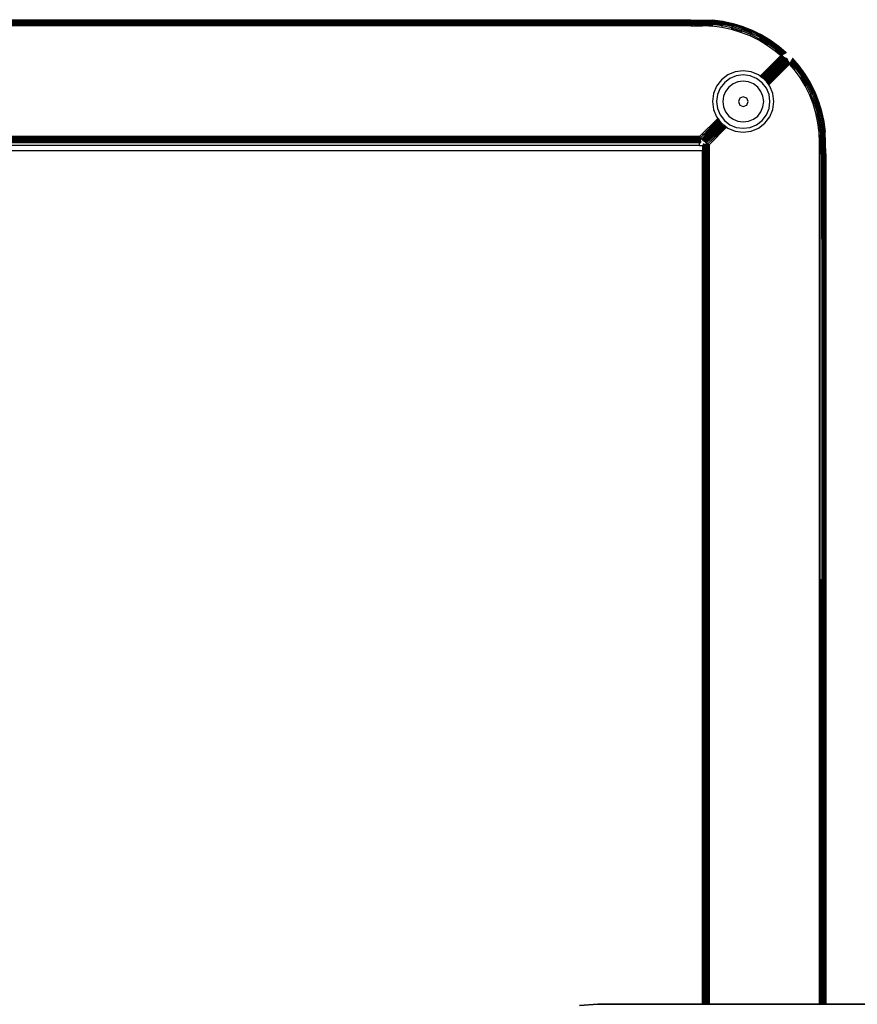
# Model space of a CAD drawing. Units: millimetres. Extents: x -5200 to 381523, y -3372 to 6911.
# Drawn here: x -1636 to -1431, y 2621 to 2861 of the extents above; entities that cross this region are included whole.
import ezdxf

# ---------------------------------------------------------------- set-up
doc = ezdxf.new("R2010")
doc.units = ezdxf.units.MM
doc.layers.add('Toestel 2D', color=7, linetype='Continuous', lineweight=20)
doc.layers.add('VP-EQ', color=7, linetype='Continuous', true_color=0x8a3492, plot=False)

# ---------------------------------------------------------------- blocks, each defined once
blk = doc.blocks.new('RB2867')
at = {"layer": 'VP-EQ', "color": 0}
for p, q in [((7825.275, -2537.186), (7849.019, -2537.181)), ((7825.275, -2537.191), (7849.019, -2537.186)), ((7825.275, -2537.186), (7849.019, -2537.186)), ((7825.275, -2537.191), (7849.019, -2537.196)), ((7825.275, -2537.196), (7849.019, -2537.196)), ((7825.275, -2537.209), (7849.019, -2537.201)), ((7825.275, -2537.205), (7849.019, -2537.201)), ((7825.275, -2537.229), (7849.019, -2537.225)), ((7849.019, -2537.237), (7825.275, -2537.229)), ((7849.019, -2537.237), (7825.275, -2537.244)), ((7849.019, -2537.256), (7825.275, -2537.252)), ((7825.275, -2537.262), (7849.019, -2537.256)), ((7849.019, -2537.266), (7825.275, -2537.262)), ((7849.019, -2537.266), (7825.275, -2537.275)), ((7849.019, -2537.186), (7849.019, -2537.181)), ((7849.019, -2537.181), (7849.556, -2537.191)), ((7849.019, -2537.186), (7849.556, -2537.196)), ((7849.019, -2537.186), (7849.019, -2537.196)), ((7849.019, -2537.196), (7849.555, -2537.206)), ((7849.019, -2537.196), (7849.019, -2537.201)), ((7849.019, -2537.225), (7849.019, -2537.201)), ((7849.019, -2537.201), (7849.555, -2537.211)), ((7849.019, -2537.225), (7849.553, -2537.235)), ((7849.019, -2537.225), (7849.019, -2537.237)), ((7849.019, -2537.237), (7849.552, -2537.248)), ((7849.019, -2537.256), (7849.019, -2537.237)), ((7849.019, -2537.256), (7849.232, -2537.252)), ((7849.019, -2537.266), (7849.019, -2537.256)), ((7849.019, -2537.256), (7849.232, -2537.26)), ((7849.019, -2537.292), (7849.019, -2537.266)), ((7849.019, -2537.266), (7849.232, -2537.27)), ((7849.312, -2537.261), (7849.232, -2537.252)), ((7849.232, -2537.26), (7849.232, -2537.252)), ((7849.232, -2537.26), (7849.312, -2537.261)), ((7849.232, -2537.27), (7849.232, -2537.26)), ((7849.232, -2537.27), (7849.418, -2537.273)), ((7849.232, -2537.296), (7849.232, -2537.27)), ((7849.418, -2537.273), (7849.312, -2537.261)), ((7849.312, -2537.261), (7849.55, -2537.266)), ((7849.548, -2537.288), (7849.418, -2537.273)), ((7849.418, -2537.273), (7849.549, -2537.276)), ((7849.548, -2537.288), (7849.549, -2537.276)), ((7849.549, -2537.276), (7849.55, -2537.266)), ((7849.549, -2537.276), (7849.792, -2537.307)), ((7849.55, -2537.266), (7849.552, -2537.248)), ((7849.794, -2537.297), (7849.55, -2537.266)), ((7849.553, -2537.235), (7849.552, -2537.248)), ((7849.552, -2537.248), (7849.797, -2537.279)), ((7849.553, -2537.235), (7849.554, -2537.224)), ((7849.799, -2537.266), (7849.553, -2537.235)), ((7849.554, -2537.224), (7849.555, -2537.211)), ((7849.554, -2537.224), (7849.801, -2537.255)), ((7849.556, -2537.196), (7849.555, -2537.206)), ((7849.555, -2537.206), (7849.555, -2537.211)), ((7849.803, -2537.243), (7849.555, -2537.211)), ((7849.556, -2537.191), (7849.806, -2537.223)), ((7849.556, -2537.196), (7849.556, -2537.191)), ((7849.805, -2537.228), (7849.556, -2537.196)), ((7849.794, -2537.297), (7849.797, -2537.279)), ((7849.797, -2537.279), (7849.799, -2537.266)), ((7849.797, -2537.279), (7850.038, -2537.33)), ((7849.799, -2537.266), (7849.801, -2537.255)), ((7850.041, -2537.318), (7849.799, -2537.266)), ((7849.803, -2537.243), (7849.801, -2537.255)), ((7849.801, -2537.255), (7850.044, -2537.307)), ((7849.803, -2537.243), (7849.804, -2537.238)), ((7850.047, -2537.295), (7849.803, -2537.243)), ((7849.804, -2537.238), (7849.805, -2537.228)), ((7849.804, -2537.238), (7850.049, -2537.29)), ((7849.806, -2537.223), (7849.805, -2537.228)), ((7850.051, -2537.28), (7849.805, -2537.228)), ((7849.806, -2537.223), (7850.052, -2537.275)), ((7850.051, -2537.28), (7850.049, -2537.29)), ((7850.052, -2537.275), (7850.051, -2537.28)), ((7850.051, -2537.28), (7850.292, -2537.353)), ((7850.052, -2537.275), (7850.293, -2537.348)), ((7825.275, -2537.283), (7849.019, -2537.292)), ((7825.275, -2537.294), (7849.019, -2537.292)), ((7849.019, -2537.297), (7825.275, -2537.294)), ((7849.019, -2537.297), (7825.275, -2537.309)), ((7825.275, -2537.319), (7849.019, -2537.331)), ((7849.019, -2537.331), (7825.275, -2537.331)), ((7849.019, -2537.292), (7849.232, -2537.296)), ((7849.019, -2537.292), (7849.019, -2537.297)), ((7849.066, -2537.298), (7849.019, -2537.292)), ((7849.019, -2537.297), (7849.066, -2537.298)), ((7849.019, -2537.331), (7849.019, -2537.297)), ((7849.019, -2537.331), (7849.232, -2537.331)), ((7849.093, -2537.299), (7849.066, -2537.298)), ((7849.093, -2537.299), (7849.232, -2537.301)), ((7849.232, -2537.321), (7849.093, -2537.299)), ((7849.093, -2537.299), (7849.232, -2537.312)), ((7849.232, -2537.296), (7849.547, -2537.302)), ((7849.232, -2537.301), (7849.232, -2537.296)), ((7849.232, -2537.312), (7849.232, -2537.301)), ((7849.232, -2537.301), (7849.547, -2537.308)), ((7849.232, -2537.312), (7849.369, -2537.325)), ((7849.232, -2537.331), (7849.232, -2537.321)), ((7849.305, -2537.331), (7849.232, -2537.321)), ((7849.232, -2537.331), (7849.305, -2537.331)), ((7849.544, -2537.341), (7849.305, -2537.331)), ((7849.369, -2537.325), (7849.547, -2537.308)), ((7849.369, -2537.325), (7849.544, -2537.341)), ((7849.547, -2537.308), (7849.544, -2537.341)), ((7849.781, -2537.371), (7849.544, -2537.341)), ((7849.547, -2537.302), (7849.548, -2537.288)), ((7849.788, -2537.333), (7849.547, -2537.302)), ((7849.547, -2537.308), (7849.547, -2537.302)), ((7849.791, -2537.315), (7849.548, -2537.288)), ((7849.781, -2537.371), (7849.788, -2537.333)), ((7850.015, -2537.421), (7849.781, -2537.371)), ((7849.788, -2537.333), (7849.791, -2537.315)), ((7850.025, -2537.383), (7849.788, -2537.333)), ((7849.792, -2537.307), (7849.791, -2537.315)), ((7849.794, -2537.297), (7849.792, -2537.307)), ((7850.034, -2537.348), (7849.794, -2537.297)), ((7850.015, -2537.421), (7850.023, -2537.388)), ((7850.244, -2537.49), (7850.015, -2537.421)), ((7850.023, -2537.388), (7850.025, -2537.383)), ((7850.023, -2537.388), (7850.255, -2537.458)), ((7850.025, -2537.383), (7850.034, -2537.348)), ((7850.025, -2537.383), (7850.257, -2537.453)), ((7850.038, -2537.33), (7850.034, -2537.348)), ((7850.034, -2537.348), (7850.269, -2537.419)), ((7850.038, -2537.33), (7850.041, -2537.318)), ((7850.041, -2537.318), (7850.044, -2537.307)), ((7850.041, -2537.318), (7850.279, -2537.39)), ((7850.044, -2537.307), (7850.047, -2537.295)), ((7850.044, -2537.307), (7850.283, -2537.379)), ((7850.047, -2537.295), (7850.049, -2537.29)), ((7850.047, -2537.295), (7850.287, -2537.367)), ((7850.255, -2537.458), (7850.244, -2537.49)), ((7850.466, -2537.578), (7850.244, -2537.49)), ((7850.257, -2537.453), (7850.255, -2537.458)), ((7850.257, -2537.453), (7850.269, -2537.419)), ((7850.482, -2537.543), (7850.257, -2537.453)), ((7850.269, -2537.419), (7850.275, -2537.402)), ((7850.497, -2537.51), (7850.269, -2537.419)), ((7850.275, -2537.402), (7850.279, -2537.39)), ((7850.275, -2537.402), (7850.504, -2537.493)), ((7850.283, -2537.379), (7850.279, -2537.39)), ((7850.509, -2537.481), (7850.279, -2537.39)), ((7850.287, -2537.367), (7850.283, -2537.379)), ((7850.283, -2537.379), (7850.514, -2537.471)), ((7850.287, -2537.367), (7850.288, -2537.362)), ((7850.519, -2537.459), (7850.287, -2537.367)), ((7850.288, -2537.362), (7850.292, -2537.353)), ((7850.288, -2537.362), (7850.521, -2537.455)), ((7850.292, -2537.353), (7850.293, -2537.348)), ((7850.525, -2537.446), (7850.292, -2537.353)), ((7850.293, -2537.348), (7850.527, -2537.441)), ((7850.482, -2537.543), (7850.497, -2537.51)), ((7850.504, -2537.493), (7850.497, -2537.51)), ((7850.716, -2537.619), (7850.497, -2537.51)), ((7850.504, -2537.493), (7850.509, -2537.481)), ((7850.509, -2537.481), (7850.514, -2537.471)), ((7850.731, -2537.592), (7850.509, -2537.481)), ((7850.514, -2537.471), (7850.519, -2537.459)), ((7850.514, -2537.471), (7850.737, -2537.582)), ((7850.519, -2537.459), (7850.521, -2537.455)), ((7850.743, -2537.571), (7850.519, -2537.459)), ((7850.525, -2537.446), (7850.521, -2537.455)), ((7850.527, -2537.441), (7850.525, -2537.446)), ((7850.75, -2537.558), (7850.525, -2537.446)), ((7850.527, -2537.441), (7850.753, -2537.553)), ((7850.466, -2537.578), (7850.482, -2537.543)), ((7850.68, -2537.685), (7850.466, -2537.578)), ((7850.698, -2537.653), (7850.482, -2537.543)), ((7850.68, -2537.685), (7850.696, -2537.655)), ((7850.885, -2537.809), (7850.68, -2537.685)), ((7850.696, -2537.655), (7850.698, -2537.653)), ((7850.696, -2537.655), (7850.903, -2537.781)), ((7850.698, -2537.653), (7850.712, -2537.628)), ((7850.903, -2537.781), (7850.698, -2537.653)), ((7850.698, -2537.653), (7850.906, -2537.776)), ((7850.712, -2537.628), (7850.716, -2537.619)), ((7850.712, -2537.628), (7850.921, -2537.755)), ((7850.716, -2537.619), (7850.731, -2537.592)), ((7850.716, -2537.619), (7850.926, -2537.746)), ((7850.737, -2537.582), (7850.731, -2537.592)), ((7850.731, -2537.592), (7850.944, -2537.72)), ((7850.743, -2537.571), (7850.737, -2537.582)), ((7850.743, -2537.571), (7850.746, -2537.566)), ((7850.743, -2537.571), (7850.957, -2537.701)), ((7850.746, -2537.566), (7850.75, -2537.558)), ((7850.746, -2537.566), (7850.96, -2537.696)), ((7850.753, -2537.553), (7850.75, -2537.558)), ((7850.75, -2537.558), (7850.965, -2537.688)), ((7850.753, -2537.553), (7850.968, -2537.684)), ((7850.906, -2537.776), (7850.921, -2537.755)), ((7850.926, -2537.746), (7850.921, -2537.755)), ((7850.926, -2537.746), (7850.937, -2537.731)), ((7851.125, -2537.891), (7850.926, -2537.746)), ((7850.937, -2537.731), (7850.944, -2537.72)), ((7850.937, -2537.731), (7851.136, -2537.876)), ((7850.944, -2537.72), (7850.957, -2537.701)), ((7851.144, -2537.866), (7850.944, -2537.72)), ((7850.96, -2537.696), (7850.957, -2537.701)), ((7851.159, -2537.848), (7850.957, -2537.701)), ((7850.965, -2537.688), (7850.96, -2537.696)), ((7850.96, -2537.696), (7851.162, -2537.844)), ((7850.965, -2537.688), (7850.968, -2537.684)), ((7851.168, -2537.836), (7850.965, -2537.688)), ((7850.968, -2537.684), (7851.171, -2537.832)), ((7850.903, -2537.781), (7850.885, -2537.809)), ((7851.078, -2537.949), (7850.885, -2537.809)), ((7850.903, -2537.781), (7850.906, -2537.776)), ((7851.102, -2537.919), (7850.906, -2537.776)), ((7851.078, -2537.949), (7851.102, -2537.919)), ((7851.209, -2538.059), (7851.078, -2537.949)), ((7851.102, -2537.919), (7851.108, -2537.912)), ((7851.102, -2537.919), (7851.209, -2538.059)), ((7851.102, -2537.919), (7851.127, -2537.943)), ((7851.102, -2537.919), (7851.151, -2537.956)), ((7851.108, -2537.912), (7851.119, -2537.899)), ((7851.151, -2537.956), (7851.108, -2537.912)), ((7851.119, -2537.899), (7851.125, -2537.891)), ((7851.119, -2537.899), (7851.259, -2538.036)), ((7851.169, -2537.939), (7851.119, -2537.899)), ((7851.136, -2537.876), (7851.125, -2537.891)), ((7851.125, -2537.891), (7851.279, -2538.026)), ((7851.125, -2537.891), (7851.169, -2537.939)), ((7851.193, -2537.936), (7851.125, -2537.891)), ((7851.127, -2537.943), (7851.236, -2538.049)), ((7851.151, -2537.956), (7851.127, -2537.943)), ((7851.144, -2537.866), (7851.136, -2537.876)), ((7851.247, -2537.972), (7851.136, -2537.876)), ((7851.136, -2537.876), (7851.193, -2537.936)), ((7851.144, -2537.866), (7851.151, -2537.858)), ((7851.144, -2537.866), (7851.209, -2537.92)), ((7851.151, -2537.858), (7851.159, -2537.848)), ((7851.151, -2537.858), (7851.209, -2537.92)), ((7851.315, -2538.007), (7851.151, -2537.858)), ((7851.22, -2537.91), (7851.151, -2537.858)), ((7851.151, -2537.956), (7851.167, -2537.971)), ((7851.162, -2537.844), (7851.159, -2537.848)), ((7851.334, -2537.997), (7851.159, -2537.848)), ((7851.22, -2537.91), (7851.159, -2537.848)), ((7851.168, -2537.836), (7851.162, -2537.844)), ((7851.167, -2537.971), (7851.259, -2538.036)), ((7851.241, -2538.046), (7851.167, -2537.971)), ((7851.171, -2537.832), (7851.168, -2537.836)), ((7851.348, -2537.989), (7851.168, -2537.836)), ((7851.168, -2537.836), (7851.238, -2537.904)), ((7851.169, -2537.939), (7851.259, -2538.036)), ((7851.279, -2538.026), (7851.169, -2537.939)), ((7851.348, -2537.989), (7851.171, -2537.832)), ((7851.171, -2537.832), (7851.352, -2537.988)), ((7851.193, -2537.936), (7851.279, -2538.026)), ((7851.247, -2537.972), (7851.193, -2537.936)), ((7851.24, -2537.945), (7851.209, -2537.92)), ((7851.315, -2538.007), (7851.22, -2537.91)), ((7851.334, -2537.997), (7851.22, -2537.91)), ((7851.232, -2537.945), (7851.273, -2537.989)), ((7851.348, -2537.989), (7851.238, -2537.904)), ((7851.238, -2537.904), (7851.334, -2537.997)), ((7851.315, -2538.007), (7851.24, -2537.945)), ((7851.24, -2537.945), (7851.307, -2538.011)), ((7851.273, -2537.989), (7851.247, -2537.972)), ((7851.273, -2537.989), (7851.298, -2538.016)), ((7851.307, -2538.011), (7851.273, -2537.989)), ((7851.334, -2537.997), (7851.315, -2538.007)), ((7851.348, -2537.989), (7851.334, -2537.997)), ((7851.352, -2537.988), (7851.348, -2537.989)), ((7851.211, -2538.062), (7850.713, -2538.561)), ((7850.715, -2538.563), (7851.226, -2538.069)), ((7850.718, -2538.566), (7851.243, -2538.077)), ((7850.724, -2538.569), (7851.243, -2538.077)), ((7851.243, -2538.077), (7850.742, -2538.584)), ((7850.746, -2538.587), (7851.261, -2538.086)), ((7850.748, -2538.589), (7851.273, -2538.092)), ((7850.753, -2538.592), (7851.273, -2538.092)), ((7850.767, -2538.603), (7851.273, -2538.092)), ((7850.767, -2538.603), (7851.28, -2538.095)), ((7850.772, -2538.606), (7851.28, -2538.095)), ((7850.776, -2538.61), (7851.301, -2538.106)), ((7850.79, -2538.621), (7851.301, -2538.106)), ((7850.792, -2538.622), (7851.307, -2538.111)), ((7850.796, -2538.625), (7851.307, -2538.111)), ((7850.8, -2538.628), (7851.313, -2538.117)), ((7851.317, -2538.121), (7850.8, -2538.628)), ((7850.813, -2538.638), (7851.317, -2538.121)), ((7850.817, -2538.641), (7851.33, -2538.134)), ((7850.82, -2538.644), (7851.33, -2538.134)), ((7850.826, -2538.648), (7851.33, -2538.134)), ((7850.828, -2538.65), (7851.338, -2538.142)), ((7850.83, -2538.651), (7851.338, -2538.142)), ((7851.338, -2538.142), (7850.832, -2538.654)), ((7851.341, -2538.145), (7850.835, -2538.657)), ((7850.835, -2538.657), (7851.346, -2538.151)), ((7850.837, -2538.66), (7851.346, -2538.151)), ((7850.839, -2538.663), (7851.356, -2538.161)), ((7850.844, -2538.67), (7851.356, -2538.161)), ((7850.846, -2538.672), (7851.356, -2538.161)), ((7850.849, -2538.675), (7851.366, -2538.171)), ((7851.366, -2538.171), (7850.859, -2538.689)), ((7850.859, -2538.689), (7851.371, -2538.175)), ((7850.862, -2538.692), (7851.377, -2538.181)), ((7850.865, -2538.697), (7851.377, -2538.181)), ((7850.865, -2538.697), (7851.383, -2538.188)), ((7850.878, -2538.713), (7851.383, -2538.188)), ((7850.881, -2538.717), (7851.398, -2538.202)), ((7850.885, -2538.723), (7851.398, -2538.202)), ((7850.885, -2538.723), (7851.404, -2538.206)), ((7850.895, -2538.736), (7851.404, -2538.206)), ((7850.899, -2538.741), (7851.404, -2538.206)), ((7850.901, -2538.743), (7851.411, -2538.219)), ((7851.419, -2538.236), (7850.903, -2538.746)), ((7850.918, -2538.766), (7851.419, -2538.236)), ((7850.922, -2538.771), (7851.419, -2538.236)), ((7851.209, -2538.059), (7851.211, -2538.062)), ((7851.236, -2538.049), (7851.211, -2538.062)), ((7851.211, -2538.062), (7851.226, -2538.069)), ((7851.226, -2538.069), (7851.243, -2538.077)), ((7851.241, -2538.046), (7851.236, -2538.049)), ((7851.259, -2538.036), (7851.241, -2538.046)), ((7851.301, -2538.106), (7851.241, -2538.046)), ((7851.243, -2538.077), (7851.261, -2538.086)), ((7851.279, -2538.026), (7851.259, -2538.036)), ((7851.261, -2538.086), (7851.273, -2538.092)), ((7851.273, -2538.092), (7851.28, -2538.095)), ((7851.279, -2538.026), (7851.298, -2538.016)), ((7851.28, -2538.095), (7851.301, -2538.106)), ((7851.298, -2538.016), (7851.307, -2538.011)), ((7851.301, -2538.106), (7851.309, -2538.109)), ((7851.315, -2538.007), (7851.307, -2538.011)), ((7851.307, -2538.111), (7851.309, -2538.109)), ((7851.313, -2538.117), (7851.307, -2538.111)), ((7851.309, -2538.109), (7851.317, -2538.113)), ((7851.313, -2538.117), (7851.317, -2538.113)), ((7851.317, -2538.121), (7851.313, -2538.117)), ((7851.317, -2538.113), (7851.323, -2538.116)), ((7851.323, -2538.116), (7851.317, -2538.121)), ((7851.33, -2538.134), (7851.317, -2538.121)), ((7851.323, -2538.116), (7851.336, -2538.123)), ((7851.33, -2538.134), (7851.336, -2538.123)), ((7851.33, -2538.134), (7851.339, -2538.124)), ((7851.338, -2538.142), (7851.33, -2538.134)), ((7851.336, -2538.123), (7851.339, -2538.124)), ((7851.338, -2538.142), (7851.351, -2538.13)), ((7851.354, -2538.131), (7851.338, -2538.142)), ((7851.341, -2538.145), (7851.338, -2538.142)), ((7851.339, -2538.124), (7851.351, -2538.13)), ((7851.354, -2538.131), (7851.341, -2538.145)), ((7851.346, -2538.151), (7851.341, -2538.145)), ((7851.346, -2538.151), (7851.368, -2538.13)), ((7851.356, -2538.161), (7851.346, -2538.151)), ((7851.351, -2538.13), (7851.354, -2538.131)), ((7851.365, -2538.125), (7851.354, -2538.131)), ((7851.356, -2538.161), (7851.372, -2538.14)), ((7851.356, -2538.161), (7851.374, -2538.143)), ((7851.366, -2538.171), (7851.356, -2538.161)), ((7851.368, -2538.13), (7851.365, -2538.125)), ((7851.381, -2538.157), (7851.366, -2538.171)), ((7851.372, -2538.14), (7851.368, -2538.13)), ((7851.371, -2538.175), (7851.383, -2538.163)), ((7851.377, -2538.181), (7851.371, -2538.175)), ((7851.374, -2538.143), (7851.372, -2538.14)), ((7851.381, -2538.157), (7851.374, -2538.143)), ((7851.377, -2538.181), (7851.387, -2538.171)), ((7851.383, -2538.163), (7851.381, -2538.157)), ((7851.387, -2538.171), (7851.383, -2538.163)), ((7851.383, -2538.188), (7851.392, -2538.179)), ((7851.398, -2538.202), (7851.383, -2538.188)), ((7851.392, -2538.179), (7851.387, -2538.171)), ((7851.401, -2538.199), (7851.392, -2538.179)), ((7851.398, -2538.202), (7851.401, -2538.199)), ((7851.404, -2538.206), (7851.398, -2538.202)), ((7851.404, -2538.206), (7851.401, -2538.199)), ((7851.411, -2538.219), (7851.404, -2538.206)), ((7851.419, -2538.236), (7851.411, -2538.219)), ((7851.445, -2538.249), (7851.411, -2538.219)), ((7851.427, -2538.254), (7851.419, -2538.236)), ((7851.448, -2538.243), (7851.445, -2538.249)), ((7851.46, -2538.22), (7851.448, -2538.243)), ((7851.558, -2538.362), (7851.448, -2538.243)), ((7851.471, -2538.201), (7851.46, -2538.22)), ((7851.598, -2538.361), (7851.46, -2538.22)), ((7851.558, -2538.31), (7851.46, -2538.22)), ((7851.562, -2538.361), (7851.46, -2538.22)), ((7851.46, -2538.22), (7851.558, -2538.362)), ((7851.471, -2538.201), (7851.481, -2538.181)), ((7851.606, -2538.355), (7851.471, -2538.201)), ((7851.561, -2538.286), (7851.471, -2538.201)), ((7851.471, -2538.201), (7851.558, -2538.31)), ((7851.481, -2538.181), (7851.485, -2538.173)), ((7851.507, -2538.206), (7851.481, -2538.181)), ((7851.49, -2538.165), (7851.485, -2538.173)), ((7851.552, -2538.247), (7851.485, -2538.173)), ((7851.485, -2538.173), (7851.551, -2538.239)), ((7851.485, -2538.173), (7851.507, -2538.206)), ((7851.5, -2538.145), (7851.49, -2538.165)), ((7851.49, -2538.165), (7851.639, -2538.328)), ((7851.49, -2538.165), (7851.551, -2538.239)), ((7851.49, -2538.165), (7851.587, -2538.26)), ((7851.507, -2538.132), (7851.5, -2538.145)), ((7851.5, -2538.145), (7851.649, -2538.321)), ((7851.653, -2538.317), (7851.5, -2538.145)), ((7851.593, -2538.241), (7851.5, -2538.145)), ((7851.509, -2538.128), (7851.507, -2538.132)), ((7851.507, -2538.132), (7851.66, -2538.311)), ((7851.507, -2538.132), (7851.664, -2538.308)), ((7851.507, -2538.132), (7851.593, -2538.241)), ((7851.507, -2538.206), (7851.561, -2538.286)), ((7851.664, -2538.308), (7851.509, -2538.128)), ((7851.551, -2538.239), (7851.577, -2538.271)), ((7851.66, -2538.311), (7851.593, -2538.241)), ((7851.593, -2538.241), (7851.653, -2538.317)), ((7850.106, -2538.457), (7849.925, -2538.532)), ((7850.3, -2538.432), (7850.106, -2538.457)), ((7850.494, -2538.457), (7850.3, -2538.432)), ((7850.675, -2538.532), (7850.494, -2538.457)), ((7850.924, -2538.774), (7851.427, -2538.254)), ((7851.434, -2538.268), (7850.926, -2538.776)), ((7851.434, -2538.268), (7851.427, -2538.254)), ((7851.445, -2538.249), (7851.434, -2538.268)), ((7851.547, -2538.401), (7851.434, -2538.268)), ((7851.558, -2538.362), (7851.434, -2538.268)), ((7851.558, -2538.362), (7851.445, -2538.249)), ((7851.575, -2538.379), (7851.547, -2538.401)), ((7851.688, -2538.595), (7851.547, -2538.401)), ((7851.577, -2538.271), (7851.552, -2538.247)), ((7851.606, -2538.355), (7851.558, -2538.31)), ((7851.558, -2538.31), (7851.598, -2538.361)), ((7851.562, -2538.365), (7851.558, -2538.362)), ((7851.561, -2538.286), (7851.606, -2538.355)), ((7851.562, -2538.365), (7851.562, -2538.361)), ((7851.568, -2538.37), (7851.562, -2538.365)), ((7851.577, -2538.377), (7851.568, -2538.37)), ((7851.568, -2538.37), (7851.575, -2538.379)), ((7851.577, -2538.377), (7851.575, -2538.379)), ((7851.639, -2538.328), (7851.577, -2538.271)), ((7851.577, -2538.271), (7851.63, -2538.335)), ((7851.598, -2538.361), (7851.577, -2538.377)), ((7851.577, -2538.377), (7851.72, -2538.573)), ((7851.587, -2538.26), (7851.639, -2538.328)), ((7851.587, -2538.26), (7851.649, -2538.321)), ((7851.606, -2538.355), (7851.598, -2538.361)), ((7851.742, -2538.559), (7851.598, -2538.361)), ((7851.606, -2538.355), (7851.62, -2538.343)), ((7851.606, -2538.355), (7851.75, -2538.553)), ((7851.62, -2538.343), (7851.63, -2538.335)), ((7851.766, -2538.543), (7851.62, -2538.343)), ((7851.639, -2538.328), (7851.63, -2538.335)), ((7851.63, -2538.335), (7851.776, -2538.536)), ((7851.639, -2538.328), (7851.649, -2538.321)), ((7851.649, -2538.321), (7851.653, -2538.317)), ((7851.649, -2538.321), (7851.796, -2538.523)), ((7851.66, -2538.311), (7851.653, -2538.317)), ((7851.8, -2538.52), (7851.653, -2538.317)), ((7851.664, -2538.308), (7851.66, -2538.311)), ((7851.66, -2538.311), (7851.808, -2538.514)), ((7851.813, -2538.512), (7851.664, -2538.308)), ((7849.77, -2538.651), (7849.65, -2538.807)), ((7849.839, -2538.72), (7849.735, -2538.856)), ((7849.925, -2538.532), (7849.77, -2538.651)), ((7849.974, -2538.617), (7849.839, -2538.72)), ((7850.131, -2538.552), (7849.974, -2538.617)), ((7850.171, -2538.7), (7850.051, -2538.749)), ((7850.3, -2538.529), (7850.131, -2538.552)), ((7850.3, -2538.683), (7850.171, -2538.7)), ((7850.469, -2538.552), (7850.3, -2538.529)), ((7850.429, -2538.7), (7850.3, -2538.683)), ((7850.55, -2538.749), (7850.429, -2538.7)), ((7850.626, -2538.617), (7850.469, -2538.552)), ((7850.762, -2538.72), (7850.626, -2538.617)), ((7850.713, -2538.561), (7850.675, -2538.532)), ((7850.718, -2538.566), (7850.713, -2538.561)), ((7850.724, -2538.569), (7850.718, -2538.566)), ((7850.742, -2538.584), (7850.724, -2538.569)), ((7850.748, -2538.589), (7850.742, -2538.584)), ((7850.753, -2538.592), (7850.748, -2538.589)), ((7850.767, -2538.603), (7850.753, -2538.592)), ((7850.865, -2538.856), (7850.762, -2538.72)), ((7850.772, -2538.606), (7850.767, -2538.603)), ((7850.776, -2538.61), (7850.772, -2538.606)), ((7850.79, -2538.621), (7850.776, -2538.61)), ((7850.792, -2538.622), (7850.79, -2538.621)), ((7850.796, -2538.625), (7850.792, -2538.622)), ((7850.8, -2538.628), (7850.796, -2538.625)), ((7850.813, -2538.638), (7850.8, -2538.628)), ((7850.817, -2538.641), (7850.813, -2538.638)), ((7850.82, -2538.644), (7850.817, -2538.641)), ((7850.826, -2538.648), (7850.82, -2538.644)), ((7850.828, -2538.65), (7850.826, -2538.648)), ((7850.83, -2538.651), (7850.828, -2538.65)), ((7850.832, -2538.654), (7850.83, -2538.651)), ((7850.835, -2538.657), (7850.832, -2538.654)), ((7850.837, -2538.66), (7850.835, -2538.657)), ((7850.839, -2538.663), (7850.837, -2538.66)), ((7850.844, -2538.67), (7850.839, -2538.663)), ((7850.849, -2538.675), (7850.844, -2538.67)), ((7850.859, -2538.689), (7850.849, -2538.675)), ((7850.862, -2538.692), (7850.859, -2538.689)), ((7850.865, -2538.697), (7850.862, -2538.692)), ((7850.878, -2538.713), (7850.865, -2538.697)), ((7850.881, -2538.717), (7850.878, -2538.713)), ((7850.885, -2538.723), (7850.881, -2538.717)), ((7850.895, -2538.736), (7850.885, -2538.723)), ((7851.688, -2538.595), (7851.704, -2538.584)), ((7851.812, -2538.799), (7851.688, -2538.595)), ((7851.704, -2538.584), (7851.716, -2538.576)), ((7851.833, -2538.788), (7851.704, -2538.584)), ((7851.716, -2538.576), (7851.72, -2538.573)), ((7851.841, -2538.783), (7851.716, -2538.576)), ((7851.742, -2538.559), (7851.72, -2538.573)), ((7851.846, -2538.78), (7851.72, -2538.573)), ((7851.75, -2538.553), (7851.742, -2538.559)), ((7851.766, -2538.543), (7851.75, -2538.553)), ((7851.878, -2538.763), (7851.75, -2538.553)), ((7851.776, -2538.536), (7851.766, -2538.543)), ((7851.776, -2538.536), (7851.796, -2538.523)), ((7851.905, -2538.748), (7851.776, -2538.536)), ((7851.8, -2538.52), (7851.796, -2538.523)), ((7851.926, -2538.736), (7851.796, -2538.523)), ((7851.808, -2538.514), (7851.8, -2538.52)), ((7851.93, -2538.734), (7851.8, -2538.52)), ((7851.808, -2538.514), (7851.813, -2538.512)), ((7851.939, -2538.729), (7851.808, -2538.514)), ((7851.943, -2538.727), (7851.813, -2538.512)), ((7849.65, -2538.807), (7849.575, -2538.988)), ((7849.735, -2538.856), (7849.67, -2539.013)), ((7849.868, -2538.932), (7849.818, -2539.053)), ((7849.947, -2538.829), (7849.868, -2538.932)), ((7850.051, -2538.749), (7849.947, -2538.829)), ((7850.653, -2538.829), (7850.55, -2538.749)), ((7850.733, -2538.932), (7850.653, -2538.829)), ((7850.783, -2539.053), (7850.733, -2538.932)), ((7850.93, -2539.013), (7850.865, -2538.856)), ((7850.899, -2538.741), (7850.895, -2538.736)), ((7850.901, -2538.743), (7850.899, -2538.741)), ((7850.903, -2538.746), (7850.901, -2538.743)), ((7850.918, -2538.766), (7850.903, -2538.746)), ((7850.922, -2538.771), (7850.918, -2538.766)), ((7850.926, -2538.776), (7850.922, -2538.771)), ((7850.95, -2538.807), (7850.926, -2538.776)), ((7851.024, -2538.988), (7850.95, -2538.807)), ((7851.833, -2538.788), (7851.812, -2538.799)), ((7851.918, -2539.013), (7851.812, -2538.799)), ((7851.841, -2538.783), (7851.833, -2538.788)), ((7851.846, -2538.78), (7851.841, -2538.783)), ((7851.846, -2538.78), (7851.878, -2538.763)), ((7851.846, -2538.78), (7851.952, -2538.998)), ((7851.878, -2538.763), (7851.894, -2538.754)), ((7851.878, -2538.763), (7851.987, -2538.983)), ((7851.894, -2538.754), (7851.905, -2538.748)), ((7852.004, -2538.975), (7851.894, -2538.754)), ((7851.905, -2538.748), (7851.915, -2538.742)), ((7851.905, -2538.748), (7852.015, -2538.97)), ((7851.915, -2538.742), (7851.926, -2538.736)), ((7852.026, -2538.965), (7851.915, -2538.742)), ((7851.93, -2538.734), (7851.926, -2538.736)), ((7851.926, -2538.736), (7852.037, -2538.96)), ((7851.939, -2538.729), (7851.93, -2538.734)), ((7852.042, -2538.958), (7851.93, -2538.734)), ((7851.943, -2538.727), (7851.939, -2538.729)), ((7851.939, -2538.729), (7852.051, -2538.954)), ((7852.055, -2538.952), (7851.943, -2538.727)), ((7852.026, -2538.965), (7852.015, -2538.97)), ((7852.026, -2538.965), (7852.037, -2538.96)), ((7852.037, -2538.96), (7852.042, -2538.958)), ((7852.037, -2538.96), (7852.129, -2539.193)), ((7852.051, -2538.954), (7852.042, -2538.958)), ((7852.134, -2539.191), (7852.042, -2538.958)), ((7852.055, -2538.952), (7852.051, -2538.954)), ((7852.051, -2538.954), (7852.143, -2539.188)), ((7852.148, -2539.186), (7852.055, -2538.952)), ((7849.575, -2538.988), (7849.55, -2539.182)), ((7849.55, -2539.182), (7849.575, -2539.376)), ((7849.67, -2539.013), (7849.648, -2539.182)), ((7849.648, -2539.182), (7849.67, -2539.351)), ((7849.818, -2539.053), (7849.801, -2539.182)), ((7849.801, -2539.182), (7849.818, -2539.311)), ((7850.216, -2539.097), (7850.181, -2539.182)), ((7850.181, -2539.182), (7850.216, -2539.266)), ((7850.3, -2539.063), (7850.216, -2539.097)), ((7850.385, -2539.097), (7850.3, -2539.063)), ((7850.42, -2539.182), (7850.385, -2539.097)), ((7850.385, -2539.266), (7850.42, -2539.182)), ((7850.8, -2539.182), (7850.783, -2539.053)), ((7850.783, -2539.311), (7850.8, -2539.182)), ((7850.953, -2539.182), (7850.93, -2539.013)), ((7850.93, -2539.351), (7850.953, -2539.182)), ((7851.05, -2539.182), (7851.024, -2538.988)), ((7851.024, -2539.376), (7851.05, -2539.182)), ((7851.918, -2539.013), (7851.949, -2539)), ((7852.007, -2539.235), (7851.918, -2539.013)), ((7851.949, -2539), (7851.952, -2538.998)), ((7851.975, -2539.066), (7851.949, -2539)), ((7851.952, -2538.998), (7851.987, -2538.983)), ((7851.975, -2539.066), (7851.952, -2538.998)), ((7852.032, -2539.227), (7851.975, -2539.066)), ((7852.038, -2539.224), (7851.975, -2539.066)), ((7851.975, -2539.066), (7852.043, -2539.223)), ((7852.004, -2538.975), (7851.987, -2538.983)), ((7851.987, -2538.983), (7852.077, -2539.211)), ((7852.015, -2538.97), (7852.004, -2538.975)), ((7852.015, -2538.97), (7852.107, -2539.201)), ((7852.077, -2539.211), (7852.095, -2539.205)), ((7852.095, -2539.205), (7852.107, -2539.201)), ((7852.166, -2539.441), (7852.095, -2539.205)), ((7852.107, -2539.201), (7852.117, -2539.197)), ((7852.179, -2539.438), (7852.107, -2539.201)), ((7852.117, -2539.197), (7852.129, -2539.193)), ((7852.189, -2539.435), (7852.117, -2539.197)), ((7852.134, -2539.191), (7852.129, -2539.193)), ((7852.202, -2539.432), (7852.129, -2539.193)), ((7852.143, -2539.188), (7852.134, -2539.191)), ((7852.207, -2539.431), (7852.134, -2539.191)), ((7852.143, -2539.188), (7852.148, -2539.186)), ((7852.216, -2539.428), (7852.143, -2539.188)), ((7852.221, -2539.427), (7852.148, -2539.186)), ((7849.575, -2539.376), (7849.65, -2539.557)), ((7849.67, -2539.351), (7849.735, -2539.508)), ((7849.818, -2539.311), (7849.868, -2539.431)), ((7849.868, -2539.431), (7849.947, -2539.535)), ((7850.216, -2539.266), (7850.3, -2539.301)), ((7850.3, -2539.301), (7850.385, -2539.266)), ((7850.653, -2539.535), (7850.733, -2539.431)), ((7850.733, -2539.431), (7850.783, -2539.311)), ((7850.865, -2539.508), (7850.93, -2539.351)), ((7850.95, -2539.557), (7851.024, -2539.376)), ((7852.032, -2539.227), (7852.007, -2539.235)), ((7852.076, -2539.464), (7852.007, -2539.235)), ((7852.038, -2539.224), (7852.032, -2539.227)), ((7852.043, -2539.223), (7852.038, -2539.224)), ((7852.043, -2539.223), (7852.068, -2539.214)), ((7852.111, -2539.455), (7852.043, -2539.223)), ((7852.068, -2539.214), (7852.077, -2539.211)), ((7852.139, -2539.448), (7852.068, -2539.214)), ((7852.149, -2539.446), (7852.077, -2539.211)), ((7852.149, -2539.446), (7852.139, -2539.448)), ((7852.166, -2539.441), (7852.149, -2539.446)), ((7852.149, -2539.446), (7852.2, -2539.686)), ((7852.179, -2539.438), (7852.166, -2539.441)), ((7852.189, -2539.435), (7852.179, -2539.438)), ((7852.179, -2539.438), (7852.23, -2539.681)), ((7852.189, -2539.435), (7852.202, -2539.432)), ((7852.202, -2539.432), (7852.207, -2539.431)), ((7852.202, -2539.432), (7852.254, -2539.677)), ((7852.216, -2539.428), (7852.207, -2539.431)), ((7852.259, -2539.676), (7852.207, -2539.431)), ((7852.221, -2539.427), (7852.216, -2539.428)), ((7852.216, -2539.428), (7852.269, -2539.674)), ((7852.274, -2539.673), (7852.221, -2539.427)), ((7849.679, -2539.594), (7849.243, -2540.031)), ((7849.73, -2539.661), (7849.307, -2540.116)), ((7849.684, -2539.601), (7849.344, -2539.978)), ((7849.344, -2539.978), (7849.689, -2539.606)), ((7849.703, -2539.625), (7849.35, -2539.978)), ((7849.708, -2539.632), (7849.394, -2539.978)), ((7849.394, -2539.978), (7849.712, -2539.637)), ((7849.722, -2539.65), (7849.394, -2539.978)), ((7849.725, -2539.654), (7849.401, -2539.978)), ((7849.443, -2539.978), (7849.741, -2539.675)), ((7849.744, -2539.679), (7849.443, -2539.978)), ((7849.747, -2539.682), (7849.459, -2539.978)), ((7849.749, -2539.685), (7849.471, -2539.978)), ((7849.65, -2539.557), (7849.679, -2539.594)), ((7849.679, -2539.594), (7849.684, -2539.601)), ((7849.684, -2539.601), (7849.689, -2539.606)), ((7849.689, -2539.606), (7849.703, -2539.625)), ((7849.703, -2539.625), (7849.708, -2539.632)), ((7849.708, -2539.632), (7849.712, -2539.637)), ((7849.712, -2539.637), (7849.722, -2539.65)), ((7849.722, -2539.65), (7849.725, -2539.654)), ((7849.725, -2539.654), (7849.73, -2539.661)), ((7849.73, -2539.661), (7849.741, -2539.675)), ((7849.735, -2539.508), (7849.839, -2539.643)), ((7849.741, -2539.675), (7849.744, -2539.679)), ((7849.744, -2539.679), (7849.747, -2539.682)), ((7849.747, -2539.682), (7849.749, -2539.685)), ((7849.749, -2539.685), (7849.759, -2539.698)), ((7849.839, -2539.643), (7849.974, -2539.747)), ((7849.947, -2539.535), (7850.051, -2539.614)), ((7850.051, -2539.614), (7850.171, -2539.664)), ((7850.171, -2539.664), (7850.3, -2539.681)), ((7850.3, -2539.681), (7850.429, -2539.664)), ((7850.429, -2539.664), (7850.55, -2539.614)), ((7850.55, -2539.614), (7850.653, -2539.535)), ((7850.626, -2539.747), (7850.762, -2539.643)), ((7850.762, -2539.643), (7850.865, -2539.508)), ((7850.83, -2539.712), (7850.95, -2539.557)), ((7852.076, -2539.464), (7852.108, -2539.456)), ((7852.126, -2539.698), (7852.076, -2539.464)), ((7852.108, -2539.456), (7852.111, -2539.455)), ((7852.159, -2539.693), (7852.108, -2539.456)), ((7852.139, -2539.448), (7852.111, -2539.455)), ((7852.157, -2539.585), (7852.111, -2539.455)), ((7852.111, -2539.455), (7852.164, -2539.692)), ((7852.19, -2539.687), (7852.139, -2539.448)), ((7852.169, -2539.691), (7852.157, -2539.585)), ((7852.19, -2539.687), (7852.169, -2539.691)), ((7852.2, -2539.686), (7852.19, -2539.687)), ((7852.2, -2539.686), (7852.218, -2539.683)), ((7852.2, -2539.686), (7852.23, -2539.929)), ((7852.218, -2539.683), (7852.23, -2539.681)), ((7852.249, -2539.928), (7852.218, -2539.683)), ((7852.23, -2539.681), (7852.241, -2539.679)), ((7852.23, -2539.681), (7852.261, -2539.927)), ((7852.241, -2539.679), (7852.254, -2539.677)), ((7852.273, -2539.926), (7852.241, -2539.679)), ((7852.259, -2539.676), (7852.254, -2539.677)), ((7852.254, -2539.677), (7852.285, -2539.925)), ((7852.269, -2539.674), (7852.259, -2539.676)), ((7852.29, -2539.924), (7852.259, -2539.676)), ((7852.274, -2539.673), (7852.269, -2539.674)), ((7852.269, -2539.674), (7852.3, -2539.923)), ((7852.305, -2539.923), (7852.274, -2539.673)), ((7849.806, -2539.74), (7849.37, -2540.164)), ((7849.828, -2539.757), (7849.38, -2540.172)), ((7849.895, -2539.808), (7849.466, -2540.237)), ((7849.479, -2539.978), (7849.759, -2539.698)), ((7849.504, -2539.978), (7849.761, -2539.701)), ((7849.762, -2539.703), (7849.504, -2539.978)), ((7849.767, -2539.708), (7849.504, -2539.978)), ((7849.769, -2539.712), (7849.504, -2539.978)), ((7849.772, -2539.714), (7849.504, -2539.978)), ((7849.776, -2539.717), (7849.514, -2539.978)), ((7849.78, -2539.72), (7849.53, -2539.978)), ((7849.786, -2539.725), (7849.53, -2539.978)), ((7849.53, -2539.978), (7849.788, -2539.726)), ((7849.54, -2539.978), (7849.79, -2539.728)), ((7849.802, -2539.737), (7849.55, -2539.978)), ((7849.81, -2539.743), (7849.574, -2539.978)), ((7849.574, -2539.978), (7849.814, -2539.746)), ((7849.835, -2539.762), (7849.622, -2539.978)), ((7849.839, -2539.765), (7849.622, -2539.978)), ((7849.638, -2539.978), (7849.852, -2539.775)), ((7849.856, -2539.778), (7849.638, -2539.978)), ((7849.864, -2539.784), (7849.669, -2539.978)), ((7849.694, -2539.978), (7849.882, -2539.798)), ((7849.888, -2539.803), (7849.694, -2539.978)), ((7849.759, -2539.698), (7849.761, -2539.701)), ((7849.761, -2539.701), (7849.762, -2539.703)), ((7849.762, -2539.703), (7849.767, -2539.708)), ((7849.767, -2539.708), (7849.769, -2539.712)), ((7849.769, -2539.712), (7849.772, -2539.714)), ((7849.772, -2539.714), (7849.776, -2539.717)), ((7849.776, -2539.717), (7849.78, -2539.72)), ((7849.78, -2539.72), (7849.786, -2539.725)), ((7849.786, -2539.725), (7849.79, -2539.728)), ((7849.79, -2539.728), (7849.802, -2539.737)), ((7849.802, -2539.737), (7849.806, -2539.74)), ((7849.806, -2539.74), (7849.81, -2539.743)), ((7849.81, -2539.743), (7849.814, -2539.746)), ((7849.814, -2539.746), (7849.828, -2539.757)), ((7849.828, -2539.757), (7849.835, -2539.762)), ((7849.835, -2539.762), (7849.839, -2539.765)), ((7849.839, -2539.765), (7849.852, -2539.775)), ((7849.852, -2539.775), (7849.856, -2539.778)), ((7849.856, -2539.778), (7849.864, -2539.784)), ((7849.864, -2539.784), (7849.882, -2539.798)), ((7849.882, -2539.798), (7849.888, -2539.803)), ((7849.888, -2539.803), (7849.895, -2539.808)), ((7849.895, -2539.808), (7849.925, -2539.831)), ((7849.925, -2539.831), (7850.106, -2539.906)), ((7849.974, -2539.747), (7850.131, -2539.812)), ((7850.106, -2539.906), (7850.3, -2539.932)), ((7850.131, -2539.812), (7850.3, -2539.834)), ((7850.3, -2539.834), (7850.469, -2539.812)), ((7850.3, -2539.932), (7850.494, -2539.906)), ((7850.469, -2539.812), (7850.626, -2539.747)), ((7850.494, -2539.906), (7850.675, -2539.831)), ((7850.675, -2539.831), (7850.83, -2539.712)), ((7852.159, -2539.693), (7852.126, -2539.698)), ((7852.156, -2539.936), (7852.126, -2539.698)), ((7852.164, -2539.692), (7852.159, -2539.693)), ((7852.189, -2539.933), (7852.159, -2539.693)), ((7852.164, -2539.692), (7852.169, -2539.691)), ((7852.164, -2539.692), (7852.194, -2539.932)), ((7852.249, -2539.928), (7852.23, -2539.929)), ((7852.261, -2539.927), (7852.249, -2539.928)), ((7852.259, -2540.461), (7852.249, -2539.928)), ((7852.273, -2539.926), (7852.261, -2539.927)), ((7852.272, -2540.461), (7852.261, -2539.927)), ((7852.273, -2539.926), (7852.285, -2539.925)), ((7852.283, -2540.461), (7852.273, -2539.926)), ((7852.285, -2539.925), (7852.29, -2539.924)), ((7852.296, -2540.461), (7852.285, -2539.925)), ((7852.3, -2539.923), (7852.29, -2539.924)), ((7852.301, -2540.461), (7852.29, -2539.924)), ((7852.3, -2539.923), (7852.305, -2539.923)), ((7852.312, -2540.461), (7852.3, -2539.923)), ((7852.316, -2540.461), (7852.305, -2539.923)), ((7849.232, -2540.169), (7825.176, -2540.176)), ((7849.232, -2540.161), (7825.18, -2540.161)), ((7849.232, -2540.148), (7825.183, -2540.15)), ((7849.256, -2540.124), (7825.19, -2540.124)), ((7849.232, -2540.096), (7825.198, -2540.096)), ((7849.232, -2540.07), (7825.204, -2540.072)), ((7849.232, -2540.064), (7825.206, -2540.064)), ((7825.215, -2540.031), (7849.232, -2540.031)), ((7849.232, -2540.031), (7849.243, -2540.031)), ((7849.232, -2540.064), (7849.232, -2540.031)), ((7849.232, -2540.07), (7849.232, -2540.064)), ((7849.247, -2540.064), (7849.232, -2540.064)), ((7849.232, -2540.096), (7849.232, -2540.07)), ((7849.248, -2540.07), (7849.232, -2540.07)), ((7849.252, -2540.096), (7849.232, -2540.096)), ((7849.232, -2540.161), (7849.232, -2540.148)), ((7849.259, -2540.15), (7849.232, -2540.148)), ((7849.261, -2540.161), (7849.232, -2540.161)), ((7849.232, -2540.169), (7849.232, -2540.161)), ((7849.261, -2540.166), (7849.232, -2540.169)), ((7849.232, -2540.176), (7849.232, -2540.169)), ((7849.262, -2540.169), (7849.232, -2540.169)), ((7849.243, -2540.031), (7849.247, -2540.064)), ((7849.266, -2540.062), (7849.243, -2540.031)), ((7849.248, -2540.07), (7849.247, -2540.064)), ((7849.252, -2540.096), (7849.248, -2540.07)), ((7849.256, -2540.124), (7849.252, -2540.096)), ((7849.259, -2540.15), (7849.256, -2540.124)), ((7849.261, -2540.161), (7849.259, -2540.15)), ((7849.261, -2540.166), (7849.261, -2540.161)), ((7849.262, -2540.169), (7849.261, -2540.166)), ((7849.263, -2540.176), (7849.262, -2540.169)), ((7849.266, -2540.062), (7849.344, -2539.978)), ((7849.288, -2540.091), (7849.266, -2540.062)), ((7849.288, -2540.091), (7849.394, -2539.978)), ((7849.401, -2539.978), (7849.288, -2540.091)), ((7849.307, -2540.116), (7849.288, -2540.091)), ((7849.305, -2539.978), (7849.344, -2539.978)), ((7849.443, -2539.978), (7849.307, -2540.116)), ((7849.315, -2540.127), (7849.307, -2540.116)), ((7849.459, -2539.978), (7849.315, -2540.127)), ((7849.322, -2540.135), (7849.315, -2540.127)), ((7849.322, -2540.135), (7849.479, -2539.978)), ((7849.471, -2539.978), (7849.322, -2540.135)), ((7849.327, -2540.142), (7849.322, -2540.135)), ((7849.49, -2539.978), (7849.327, -2540.142)), ((7849.331, -2540.147), (7849.327, -2540.142)), ((7849.49, -2539.978), (7849.331, -2540.147)), ((7849.333, -2540.15), (7849.331, -2540.147)), ((7849.49, -2539.978), (7849.333, -2540.15)), ((7849.35, -2539.978), (7849.344, -2539.978)), ((7849.514, -2539.978), (7849.346, -2540.146)), ((7849.346, -2540.146), (7849.349, -2540.148)), ((7849.514, -2539.978), (7849.349, -2540.148)), ((7849.521, -2539.978), (7849.349, -2540.148)), ((7849.349, -2540.148), (7849.354, -2540.152)), ((7849.35, -2539.978), (7849.394, -2539.978)), ((7849.521, -2539.978), (7849.354, -2540.152)), ((7849.354, -2540.152), (7849.361, -2540.157)), ((7849.361, -2540.157), (7849.54, -2539.978)), ((7849.55, -2539.978), (7849.361, -2540.157)), ((7849.361, -2540.157), (7849.37, -2540.164)), ((7849.37, -2540.164), (7849.38, -2540.172)), ((7849.574, -2539.978), (7849.38, -2540.172)), ((7849.394, -2539.978), (7849.401, -2539.978)), ((7849.618, -2539.978), (7849.405, -2540.191)), ((7849.405, -2540.191), (7849.633, -2539.978)), ((7849.669, -2539.978), (7849.435, -2540.213)), ((7849.435, -2540.213), (7849.688, -2539.978)), ((7849.443, -2539.978), (7849.459, -2539.978)), ((7849.459, -2539.978), (7849.471, -2539.978)), ((7849.471, -2539.978), (7849.479, -2539.978)), ((7849.479, -2539.978), (7849.49, -2539.978)), ((7849.504, -2539.978), (7849.49, -2539.978)), ((7849.504, -2539.978), (7849.514, -2539.978)), ((7849.514, -2539.978), (7849.521, -2539.978)), ((7849.53, -2539.978), (7849.521, -2539.978)), ((7849.53, -2539.978), (7849.54, -2539.978)), ((7849.54, -2539.978), (7849.55, -2539.978)), ((7849.574, -2539.978), (7849.578, -2539.978)), ((7849.618, -2539.978), (7849.622, -2539.978)), ((7849.622, -2539.978), (7849.633, -2539.978)), ((7849.633, -2539.978), (7849.638, -2539.978)), ((7849.638, -2539.978), (7849.669, -2539.978)), ((7849.669, -2539.978), (7849.688, -2539.978)), ((7849.688, -2539.978), (7849.694, -2539.978)), ((7852.189, -2539.933), (7852.156, -2539.936)), ((7852.166, -2540.174), (7852.156, -2539.936)), ((7852.172, -2540.11), (7852.156, -2539.936)), ((7852.166, -2540.174), (7852.172, -2540.11)), ((7852.185, -2540.252), (7852.172, -2540.11)), ((7852.194, -2539.932), (7852.189, -2539.933)), ((7852.194, -2539.932), (7852.23, -2539.929)), ((7852.205, -2540.461), (7852.194, -2539.932)), ((7852.231, -2539.978), (7852.23, -2539.929)), ((7852.231, -2539.978), (7852.242, -2539.978)), ((7852.241, -2540.461), (7852.231, -2539.978)), ((7852.242, -2539.978), (7852.241, -2540.461)), ((7849.305, -2540.383), (7825.107, -2540.383)), ((7849.232, -2540.252), (7825.156, -2540.252)), ((7825.175, -2540.181), (7849.232, -2540.181)), ((7849.232, -2540.176), (7825.176, -2540.176)), ((7849.263, -2540.176), (7849.232, -2540.176)), ((7849.232, -2540.181), (7849.232, -2540.176)), ((7849.232, -2540.252), (7849.232, -2540.181)), ((7849.232, -2540.181), (7849.263, -2540.181)), ((7849.232, -2540.252), (7849.305, -2540.252)), ((7849.263, -2540.181), (7849.263, -2540.176)), ((7849.305, -2540.252), (7849.305, -2540.383)), ((7849.305, -2540.252), (7849.317, -2540.252)), ((7849.305, -2561.235), (7849.305, -2540.383)), ((7849.317, -2540.216), (7849.321, -2540.217)), ((7849.317, -2540.216), (7849.317, -2540.252)), ((7849.321, -2540.217), (7849.317, -2540.252)), ((7849.317, -2540.252), (7849.317, -2561.235)), ((7849.317, -2540.252), (7849.321, -2561.235)), ((7849.331, -2540.252), (7849.317, -2540.252)), ((7849.321, -2540.217), (7849.327, -2540.217)), ((7849.327, -2540.217), (7849.331, -2540.218)), ((7849.327, -2540.217), (7849.331, -2540.252)), ((7849.331, -2540.252), (7849.327, -2561.235)), ((7849.331, -2540.218), (7849.336, -2540.219)), ((7849.331, -2540.218), (7849.331, -2540.252)), ((7849.331, -2540.252), (7849.331, -2561.235)), ((7849.331, -2540.252), (7849.336, -2540.252)), ((7849.336, -2540.219), (7849.347, -2540.22)), ((7849.336, -2540.219), (7849.336, -2540.252)), ((7849.336, -2540.252), (7849.336, -2561.235)), ((7849.336, -2540.252), (7849.347, -2540.252)), ((7849.347, -2540.22), (7849.36, -2540.222)), ((7849.347, -2540.22), (7849.347, -2540.252)), ((7849.347, -2540.252), (7849.349, -2561.235)), ((7849.347, -2540.252), (7849.36, -2540.252)), ((7849.36, -2540.222), (7849.372, -2540.224)), ((7849.36, -2540.222), (7849.36, -2540.252)), ((7849.36, -2540.252), (7849.36, -2561.235)), ((7849.36, -2540.252), (7849.372, -2540.252)), ((7849.372, -2540.224), (7849.391, -2540.226)), ((7849.372, -2540.224), (7849.372, -2540.252)), ((7849.372, -2540.252), (7849.372, -2561.235)), ((7849.372, -2540.252), (7849.391, -2540.252)), ((7849.38, -2540.172), (7849.405, -2540.191)), ((7849.391, -2540.226), (7849.401, -2540.228)), ((7849.391, -2540.226), (7849.391, -2540.252)), ((7849.391, -2540.252), (7849.391, -2561.235)), ((7849.391, -2540.252), (7849.401, -2540.252)), ((7849.432, -2540.232), (7849.401, -2540.228)), ((7849.401, -2540.228), (7849.401, -2540.252)), ((7849.401, -2540.252), (7849.401, -2561.235)), ((7849.405, -2540.191), (7849.435, -2540.213)), ((7849.432, -2540.232), (7849.432, -2561.235)), ((7849.466, -2540.237), (7849.432, -2540.232)), ((7849.435, -2540.213), (7849.466, -2540.237)), ((7849.466, -2540.237), (7849.466, -2561.235)), ((7852.175, -2540.252), (7852.166, -2540.174)), ((7852.166, -2540.252), (7852.166, -2540.174)), ((7852.166, -2540.252), (7852.175, -2540.252)), ((7852.166, -2540.461), (7852.166, -2540.252)), ((7852.175, -2540.252), (7852.185, -2540.252)), ((7852.199, -2540.461), (7852.175, -2540.252)), ((7852.175, -2540.252), (7852.198, -2540.387)), ((7852.198, -2540.387), (7852.185, -2540.252)), ((7852.198, -2540.414), (7852.198, -2540.387)), ((7852.166, -2561.235), (7852.166, -2540.461)), ((7852.176, -2561.235), (7852.166, -2540.461)), ((7852.199, -2540.461), (7852.166, -2540.461)), ((7852.199, -2540.461), (7852.198, -2540.414)), ((7852.198, -2540.414), (7852.205, -2540.461)), ((7852.205, -2540.461), (7852.199, -2540.461)), ((7852.203, -2561.235), (7852.205, -2540.461)), ((7852.213, -2561.235), (7852.205, -2540.461)), ((7852.205, -2540.461), (7852.241, -2540.461)), ((7852.259, -2540.461), (7852.241, -2540.461)), ((7852.242, -2544.637), (7852.241, -2540.461)), ((7852.259, -2540.461), (7852.254, -2561.235)), ((7852.259, -2540.461), (7852.263, -2561.235)), ((7852.272, -2540.461), (7852.259, -2540.461)), ((7852.268, -2561.235), (7852.272, -2540.461)), ((7852.272, -2561.235), (7852.272, -2540.461)), ((7852.283, -2540.461), (7852.272, -2540.461)), ((7852.283, -2540.461), (7852.28, -2561.235)), ((7852.288, -2561.235), (7852.283, -2540.461)), ((7852.283, -2540.461), (7852.296, -2540.461)), ((7852.288, -2561.235), (7852.296, -2540.461)), ((7852.292, -2561.235), (7852.296, -2540.461)), ((7852.295, -2561.235), (7852.296, -2540.461)), ((7852.296, -2540.461), (7852.301, -2540.461)), ((7852.301, -2561.235), (7852.301, -2540.461)), ((7852.304, -2561.235), (7852.301, -2540.461)), ((7852.312, -2540.461), (7852.301, -2540.461)), ((7852.304, -2561.235), (7852.312, -2540.461)), ((7852.308, -2561.235), (7852.312, -2540.461)), ((7852.312, -2540.461), (7852.316, -2540.461)), ((7852.312, -2540.461), (7852.312, -2561.235)), ((7852.316, -2540.461), (7852.316, -2561.235)), ((7852.238, -2561.235), (7852.242, -2544.637)), ((7852.242, -2544.637), (7852.242, -2561.235)), ((7852.246, -2561.235), (7852.242, -2544.637)), ((7846.298, -2561.269), (7846.749, -2561.235)), ((7846.298, -2561.274), (7846.749, -2561.24)), ((7846.749, -2561.235), (7846.749, -2561.24)), ((7846.749, -2561.24), (7849.305, -2561.235)), ((7846.749, -2561.235), (7849.305, -2561.235)), ((7846.749, -2561.24), (7867.32, -2561.239)), ((7846.749, -2561.255), (7846.749, -2561.24)), ((7846.749, -2561.24), (7867.32, -2561.243)), ((7849.305, -2561.235), (7849.317, -2561.235)), ((7849.317, -2561.235), (7849.321, -2561.235)), ((7849.321, -2561.235), (7849.327, -2561.235)), ((7849.327, -2561.235), (7849.331, -2561.235)), ((7849.331, -2561.235), (7849.336, -2561.235)), ((7849.336, -2561.235), (7849.349, -2561.235)), ((7849.349, -2561.235), (7849.36, -2561.235)), ((7849.36, -2561.235), (7849.372, -2561.235)), ((7849.372, -2561.235), (7849.391, -2561.235)), ((7849.391, -2561.235), (7849.401, -2561.235)), ((7849.401, -2561.235), (7849.432, -2561.235)), ((7849.432, -2561.235), (7849.466, -2561.235)), ((7849.466, -2561.235), (7852.166, -2561.235)), ((7852.166, -2561.235), (7852.176, -2561.235)), ((7852.176, -2561.235), (7852.203, -2561.235)), ((7852.203, -2561.235), (7852.213, -2561.235)), ((7852.213, -2561.235), (7852.238, -2561.235)), ((7852.238, -2561.235), (7852.242, -2561.235)), ((7852.242, -2561.235), (7852.246, -2561.235)), ((7852.246, -2561.235), (7852.254, -2561.235)), ((7852.254, -2561.235), (7852.263, -2561.235)), ((7852.263, -2561.235), (7852.268, -2561.235)), ((7852.268, -2561.235), (7852.272, -2561.235)), ((7852.272, -2561.235), (7852.28, -2561.235)), ((7852.28, -2561.235), (7852.288, -2561.235)), ((7852.288, -2561.235), (7852.292, -2561.235)), ((7852.292, -2561.235), (7852.295, -2561.235)), ((7852.295, -2561.235), (7852.301, -2561.235)), ((7852.301, -2561.235), (7852.304, -2561.235)), ((7852.304, -2561.235), (7852.308, -2561.235)), ((7852.308, -2561.235), (7852.312, -2561.235)), ((7852.312, -2561.235), (7852.316, -2561.235)), ((7852.316, -2561.235), (7867.32, -2561.236))]:
    blk.add_line(p, q, dxfattribs=at)
blk = doc.blocks.new('VPL-14-RB2867')
at = {"layer": 'Toestel 2D', "color": 0, "xscale": 10, "yscale": 10, "zscale": 10}
blk.add_blockref('RB2867', (-79961.88, 28232.95), dxfattribs=at)

msp = doc.modelspace()

# ---------------------------------------------------------------- block references
msp.add_blockref('VPL-14-RB2867', (0, 0))

doc.saveas('drawing.dxf')
